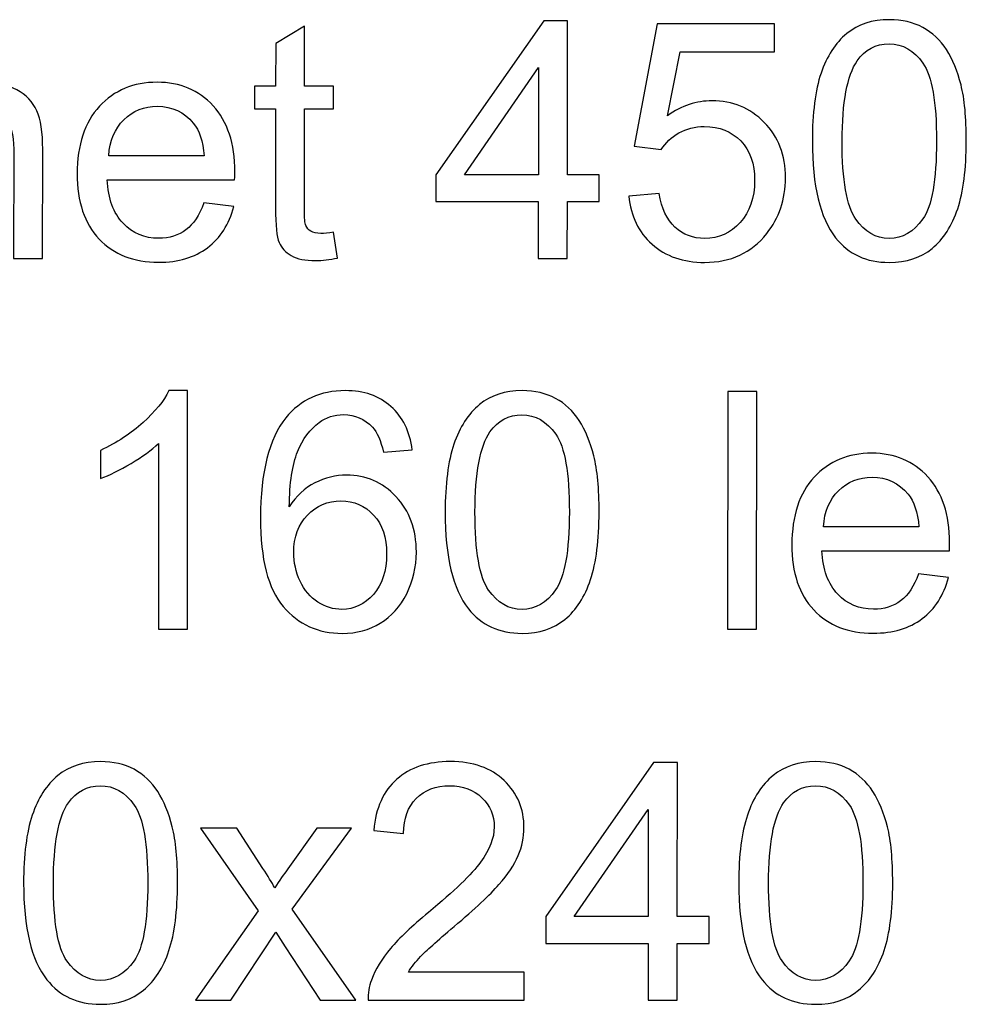
# Model space of a CAD drawing. Units: centimetres. Extents: x -89 to 99, y -145 to 193.
# Drawn here: x 53 to 56, y 168 to 171 of the extents above; entities that cross this region are included whole.
import ezdxf

# ---------------------------------------------------------------- set-up
doc = ezdxf.new("R2010")
doc.units = ezdxf.units.CM
doc.header["$MEASUREMENT"] = 0
doc.layers.add('Laag 1', color=7, linetype='Continuous')

msp = doc.modelspace()

# ---------------------------------------------------------------- linework, layer by layer
at = {"layer": 'Laag 1', "color": 250}
for points, knots in [([(52.87052, 170.10038), (52.87052, 170.10038), (52.87117, 170.85798), (52.87117, 170.85798), (52.87117, 170.85798), (52.87117, 170.85798), (52.96356, 170.85798), (52.96356, 170.85798), (52.96356, 170.85798), (52.96356, 170.85798), (52.96333, 170.58615), (52.96333, 170.58615), (52.96333, 170.58615), (53.0065, 170.63642), (53.06103, 170.66165), (53.12678, 170.66165), (53.12678, 170.66165), (53.16709, 170.66165), (53.20215, 170.65353), (53.23194, 170.63748), (53.23194, 170.63748), (53.26173, 170.62161), (53.2831, 170.59938), (53.29587, 170.57116), (53.29587, 170.57116), (53.30864, 170.54294), (53.3151, 170.50185), (53.31505, 170.44822), (53.31505, 170.44822), (53.31505, 170.44822), (53.31475, 170.10038), (53.31475, 170.10038), (53.31475, 170.10038), (53.31475, 170.10038), (53.22218, 170.10038), (53.22218, 170.10038), (53.22218, 170.10038), (53.22218, 170.10038), (53.22248, 170.44822), (53.22248, 170.44822), (53.22248, 170.44822), (53.22252, 170.49461), (53.21257, 170.52848), (53.1926, 170.54964), (53.1926, 170.54964), (53.17263, 170.57081), (53.14424, 170.58157), (53.1076, 170.58157), (53.1076, 170.58157), (53.08025, 170.58157), (53.05448, 170.57433), (53.03028, 170.56005), (53.03028, 170.56005), (53.00606, 170.54576), (52.98887, 170.52636), (52.97869, 170.50185), (52.97869, 170.50185), (52.96832, 170.4775), (52.9632, 170.44363), (52.96316, 170.40059), (52.96316, 170.40059), (52.96316, 170.40059), (52.9629, 170.10038), (52.9629, 170.10038), (52.9629, 170.10038), (52.9629, 170.10038), (52.87052, 170.10038), (52.87052, 170.10038)], [0, 0, 0, 0, 0.0588235, 0.0588235, 0.0588235, 0.0588235, 0.1176471, 0.1176471, 0.1176471, 0.1176471, 0.1764706, 0.1764706, 0.1764706, 0.1764706, 0.2352941, 0.2352941, 0.2352941, 0.2352941, 0.2941176, 0.2941176, 0.2941176, 0.2941176, 0.3529412, 0.3529412, 0.3529412, 0.3529412, 0.4117647, 0.4117647, 0.4117647, 0.4117647, 0.4705882, 0.4705882, 0.4705882, 0.4705882, 0.5294118, 0.5294118, 0.5294118, 0.5294118, 0.5882353, 0.5882353, 0.5882353, 0.5882353, 0.6470588, 0.6470588, 0.6470588, 0.6470588, 0.7058824, 0.7058824, 0.7058824, 0.7058824, 0.7647059, 0.7647059, 0.7647059, 0.7647059, 0.8235294, 0.8235294, 0.8235294, 0.8235294, 0.8823529, 0.8823529, 0.8823529, 0.8823529, 0.9411765, 0.9411765, 0.9411765, 0.9411765, 1, 1, 1, 1]), ([(54.89547, 170.10038), (54.89547, 170.10038), (54.89562, 170.2817), (54.89562, 170.2817), (54.89562, 170.2817), (54.89562, 170.2817), (54.56903, 170.2817), (54.56903, 170.2817), (54.56903, 170.2817), (54.56903, 170.2817), (54.56911, 170.36708), (54.56911, 170.36708), (54.56911, 170.36708), (54.56911, 170.36708), (54.91313, 170.85798), (54.91313, 170.85798), (54.91313, 170.85798), (54.91313, 170.85798), (54.98869, 170.85798), (54.98869, 170.85798), (54.98869, 170.85798), (54.98869, 170.85798), (54.98826, 170.36708), (54.98826, 170.36708), (54.98826, 170.36708), (54.98826, 170.36708), (55.08994, 170.36708), (55.08994, 170.36708), (55.08994, 170.36708), (55.08994, 170.36708), (55.08987, 170.2817), (55.08987, 170.2817), (55.08987, 170.2817), (55.08987, 170.2817), (54.98819, 170.2817), (54.98819, 170.2817), (54.98819, 170.2817), (54.98819, 170.2817), (54.98803, 170.10038), (54.98803, 170.10038), (54.98803, 170.10038), (54.98803, 170.10038), (54.89547, 170.10038), (54.89547, 170.10038)], [0, 0, 0, 0, 0.0909091, 0.0909091, 0.0909091, 0.0909091, 0.1818182, 0.1818182, 0.1818182, 0.1818182, 0.2727273, 0.2727273, 0.2727273, 0.2727273, 0.3636364, 0.3636364, 0.3636364, 0.3636364, 0.4545455, 0.4545455, 0.4545455, 0.4545455, 0.5454545, 0.5454545, 0.5454545, 0.5454545, 0.6363636, 0.6363636, 0.6363636, 0.6363636, 0.7272727, 0.7272727, 0.7272727, 0.7272727, 0.8181818, 0.8181818, 0.8181818, 0.8181818, 0.9090909, 0.9090909, 0.9090909, 0.9090909, 1, 1, 1, 1]), ([(55.76951, 170.47397), (55.76959, 170.56357), (55.77877, 170.63572), (55.79723, 170.69022), (55.79723, 170.69022), (55.8155, 170.74491), (55.84289, 170.78707), (55.87903, 170.8167), (55.87903, 170.8167), (55.91516, 170.84633), (55.96058, 170.86115), (56.01528, 170.86115), (56.01528, 170.86115), (56.05577, 170.86115), (56.09117, 170.85286), (56.12167, 170.83646), (56.12167, 170.83646), (56.15216, 170.82023), (56.1772, 170.79659), (56.19716, 170.76572), (56.19716, 170.76572), (56.21695, 170.73485), (56.23252, 170.69728), (56.24369, 170.65301), (56.24369, 170.65301), (56.25505, 170.60873), (56.26061, 170.54911), (56.26054, 170.47397), (56.26054, 170.47397), (56.26046, 170.38507), (56.25129, 170.31346), (56.23318, 170.25877), (56.23318, 170.25877), (56.21491, 170.2041), (56.1877, 170.16194), (56.15156, 170.13213), (56.15156, 170.13213), (56.11542, 170.10232), (56.06983, 170.0875), (56.01461, 170.0875), (56.01461, 170.0875), (55.94203, 170.0875), (55.88508, 170.11361), (55.84375, 170.166), (55.84375, 170.166), (55.7942, 170.22896), (55.76939, 170.3318), (55.76951, 170.47397)], [0, 0, 0, 0, 0.0833333, 0.0833333, 0.0833333, 0.0833333, 0.1666667, 0.1666667, 0.1666667, 0.1666667, 0.25, 0.25, 0.25, 0.25, 0.3333333, 0.3333333, 0.3333333, 0.3333333, 0.4166667, 0.4166667, 0.4166667, 0.4166667, 0.5, 0.5, 0.5, 0.5, 0.5833333, 0.5833333, 0.5833333, 0.5833333, 0.6666667, 0.6666667, 0.6666667, 0.6666667, 0.75, 0.75, 0.75, 0.75, 0.8333333, 0.8333333, 0.8333333, 0.8333333, 0.9166667, 0.9166667, 0.9166667, 0.9166667, 1, 1, 1, 1]), ([(54.24236, 170.18364), (54.24236, 170.18364), (54.25561, 170.10144), (54.25561, 170.10144), (54.25561, 170.10144), (54.22966, 170.09597), (54.20634, 170.09315), (54.18583, 170.09315), (54.18583, 170.09315), (54.15218, 170.09315), (54.12623, 170.09844), (54.10766, 170.1092), (54.10766, 170.1092), (54.08926, 170.11978), (54.07631, 170.1339), (54.06878, 170.15136), (54.06878, 170.15136), (54.06126, 170.16864), (54.05743, 170.20534), (54.05748, 170.26107), (54.05748, 170.26107), (54.05748, 170.26107), (54.05776, 170.5768), (54.05776, 170.5768), (54.05776, 170.5768), (54.05776, 170.5768), (53.98991, 170.5768), (53.98991, 170.5768), (53.98991, 170.5768), (53.98991, 170.5768), (53.98997, 170.64912), (53.98997, 170.64912), (53.98997, 170.64912), (53.98997, 170.64912), (54.05782, 170.64912), (54.05782, 170.64912), (54.05782, 170.64912), (54.05782, 170.64912), (54.05794, 170.78513), (54.05794, 170.78513), (54.05794, 170.78513), (54.05794, 170.78513), (54.15001, 170.84087), (54.15001, 170.84087), (54.15001, 170.84087), (54.15001, 170.84087), (54.14985, 170.64912), (54.14985, 170.64912), (54.14985, 170.64912), (54.14985, 170.64912), (54.24276, 170.64912), (54.24276, 170.64912), (54.24276, 170.64912), (54.24276, 170.64912), (54.2427, 170.5768), (54.2427, 170.5768), (54.2427, 170.5768), (54.2427, 170.5768), (54.14978, 170.5768), (54.14978, 170.5768), (54.14978, 170.5768), (54.14978, 170.5768), (54.14951, 170.25595), (54.14951, 170.25595), (54.14951, 170.25595), (54.14948, 170.22931), (54.15105, 170.21238), (54.1542, 170.20481), (54.1542, 170.20481), (54.15753, 170.19722), (54.16278, 170.19122), (54.17014, 170.18664), (54.17014, 170.18664), (54.1775, 170.18223), (54.18801, 170.17993), (54.20169, 170.17993), (54.20169, 170.17993), (54.21203, 170.17993), (54.22553, 170.18117), (54.24236, 170.18364)], [0, 0, 0, 0, 0.05, 0.05, 0.05, 0.05, 0.1, 0.1, 0.1, 0.1, 0.15, 0.15, 0.15, 0.15, 0.2, 0.2, 0.2, 0.2, 0.25, 0.25, 0.25, 0.25, 0.3, 0.3, 0.3, 0.3, 0.35, 0.35, 0.35, 0.35, 0.4, 0.4, 0.4, 0.4, 0.45, 0.45, 0.45, 0.45, 0.5, 0.5, 0.5, 0.5, 0.55, 0.55, 0.55, 0.55, 0.6, 0.6, 0.6, 0.6, 0.65, 0.65, 0.65, 0.65, 0.7, 0.7, 0.7, 0.7, 0.75, 0.75, 0.75, 0.75, 0.8, 0.8, 0.8, 0.8, 0.85, 0.85, 0.85, 0.85, 0.9, 0.9, 0.9, 0.9, 0.95, 0.95, 0.95, 0.95, 1, 1, 1, 1]), ([(55.18437, 170.29881), (55.18437, 170.29881), (55.2815, 170.3071), (55.2815, 170.3071), (55.2815, 170.3071), (55.28865, 170.25948), (55.30526, 170.22385), (55.33137, 170.19987), (55.33137, 170.19987), (55.35765, 170.17588), (55.38919, 170.16388), (55.42618, 170.16388), (55.42618, 170.16388), (55.4707, 170.16388), (55.50841, 170.18082), (55.53912, 170.2145), (55.53912, 170.2145), (55.57, 170.24837), (55.58546, 170.29317), (55.58551, 170.34891), (55.58551, 170.34891), (55.58556, 170.40201), (55.57088, 170.44381), (55.54128, 170.4745), (55.54128, 170.4745), (55.51168, 170.5052), (55.47294, 170.52054), (55.42491, 170.52054), (55.42491, 170.52054), (55.3951, 170.52054), (55.36828, 170.51366), (55.34425, 170.50008), (55.34425, 170.50008), (55.32022, 170.4865), (55.30145, 170.46886), (55.28776, 170.44716), (55.28776, 170.44716), (55.28776, 170.44716), (55.20099, 170.45845), (55.20099, 170.45845), (55.20099, 170.45845), (55.20099, 170.45845), (55.27425, 170.84757), (55.27425, 170.84757), (55.27425, 170.84757), (55.27425, 170.84757), (55.6487, 170.84757), (55.6487, 170.84757), (55.6487, 170.84757), (55.6487, 170.84757), (55.64863, 170.75867), (55.64863, 170.75867), (55.64863, 170.75867), (55.64863, 170.75867), (55.34815, 170.75867), (55.34815, 170.75867), (55.34815, 170.75867), (55.34815, 170.75867), (55.30731, 170.55511), (55.30731, 170.55511), (55.30731, 170.55511), (55.35257, 170.58686), (55.40009, 170.60273), (55.4497, 170.60273), (55.4497, 170.60273), (55.51544, 170.60273), (55.57081, 170.5798), (55.616, 170.53394), (55.616, 170.53394), (55.66119, 170.48809), (55.68376, 170.42917), (55.6837, 170.3572), (55.6837, 170.3572), (55.68364, 170.28858), (55.6636, 170.22931), (55.62393, 170.1794), (55.62393, 170.1794), (55.5755, 170.1182), (55.50956, 170.0875), (55.42611, 170.0875), (55.42611, 170.0875), (55.35757, 170.0875), (55.30166, 170.10673), (55.2584, 170.14536), (55.2584, 170.14536), (55.21513, 170.18399), (55.19046, 170.23514), (55.18437, 170.29881)], [0, 0, 0, 0, 0.0454545, 0.0454545, 0.0454545, 0.0454545, 0.0909091, 0.0909091, 0.0909091, 0.0909091, 0.1363636, 0.1363636, 0.1363636, 0.1363636, 0.1818182, 0.1818182, 0.1818182, 0.1818182, 0.2272727, 0.2272727, 0.2272727, 0.2272727, 0.2727273, 0.2727273, 0.2727273, 0.2727273, 0.3181818, 0.3181818, 0.3181818, 0.3181818, 0.3636364, 0.3636364, 0.3636364, 0.3636364, 0.4090909, 0.4090909, 0.4090909, 0.4090909, 0.4545455, 0.4545455, 0.4545455, 0.4545455, 0.5, 0.5, 0.5, 0.5, 0.5454545, 0.5454545, 0.5454545, 0.5454545, 0.5909091, 0.5909091, 0.5909091, 0.5909091, 0.6363636, 0.6363636, 0.6363636, 0.6363636, 0.6818182, 0.6818182, 0.6818182, 0.6818182, 0.7272727, 0.7272727, 0.7272727, 0.7272727, 0.7727273, 0.7727273, 0.7727273, 0.7727273, 0.8181818, 0.8181818, 0.8181818, 0.8181818, 0.8636364, 0.8636364, 0.8636364, 0.8636364, 0.9090909, 0.9090909, 0.9090909, 0.9090909, 0.9545455, 0.9545455, 0.9545455, 0.9545455, 1, 1, 1, 1]), ([(55.86453, 170.47397), (55.86442, 170.34962), (55.8789, 170.26689), (55.90779, 170.22561), (55.90779, 170.22561), (55.93668, 170.18452), (55.97225, 170.16388), (56.01468, 170.16388), (56.01468, 170.16388), (56.05727, 170.16388), (56.09288, 170.1847), (56.12184, 170.22596), (56.12184, 170.22596), (56.1508, 170.26724), (56.16542, 170.34997), (56.16553, 170.47397), (56.16553, 170.47397), (56.16564, 170.59868), (56.15116, 170.68158), (56.12227, 170.72251), (56.12227, 170.72251), (56.09338, 170.76361), (56.05746, 170.78407), (56.01433, 170.78407), (56.01433, 170.78407), (55.97174, 170.78407), (55.93789, 170.7659), (55.91244, 170.72974), (55.91244, 170.72974), (55.88066, 170.6837), (55.86464, 170.59832), (55.86453, 170.47397)], [0, 0, 0, 0, 0.125, 0.125, 0.125, 0.125, 0.25, 0.25, 0.25, 0.25, 0.375, 0.375, 0.375, 0.375, 0.5, 0.5, 0.5, 0.5, 0.625, 0.625, 0.625, 0.625, 0.75, 0.75, 0.75, 0.75, 0.875, 0.875, 0.875, 0.875, 1, 1, 1, 1]), ([(54.8957, 170.36708), (54.8957, 170.36708), (54.89599, 170.70857), (54.89599, 170.70857), (54.89599, 170.70857), (54.89599, 170.70857), (54.66009, 170.36708), (54.66009, 170.36708), (54.66009, 170.36708), (54.66009, 170.36708), (54.8957, 170.36708), (54.8957, 170.36708)], [0, 0, 0, 0, 0.3333333, 0.3333333, 0.3333333, 0.3333333, 0.6666667, 0.6666667, 0.6666667, 0.6666667, 1, 1, 1, 1]), ([(53.82889, 170.27712), (53.82889, 170.27712), (53.92442, 170.2653), (53.92442, 170.2653), (53.92442, 170.2653), (53.90929, 170.20903), (53.88139, 170.16547), (53.84068, 170.13442), (53.84068, 170.13442), (53.79981, 170.10356), (53.74773, 170.08803), (53.68445, 170.08803), (53.68445, 170.08803), (53.60468, 170.08803), (53.54143, 170.11273), (53.49483, 170.16212), (53.49483, 170.16212), (53.44807, 170.2115), (53.42482, 170.28082), (53.42489, 170.37008), (53.42489, 170.37008), (53.42497, 170.46251), (53.4487, 170.53412), (53.4959, 170.58509), (53.4959, 170.58509), (53.54328, 170.63607), (53.60448, 170.66165), (53.67986, 170.66165), (53.67986, 170.66165), (53.75279, 170.66165), (53.81237, 170.6366), (53.85844, 170.58668), (53.85844, 170.58668), (53.90467, 170.53676), (53.92775, 170.46639), (53.92767, 170.3759), (53.92767, 170.3759), (53.92767, 170.37025), (53.92748, 170.36196), (53.92713, 170.35103), (53.92713, 170.35103), (53.92713, 170.35103), (53.52041, 170.35103), (53.52041, 170.35103), (53.52041, 170.35103), (53.52369, 170.2907), (53.54066, 170.24448), (53.57114, 170.21256), (53.57114, 170.21256), (53.60161, 170.18046), (53.63946, 170.16441), (53.68504, 170.16441), (53.68504, 170.16441), (53.71888, 170.16441), (53.74781, 170.17341), (53.77184, 170.1914), (53.77184, 170.1914), (53.79588, 170.20921), (53.81484, 170.23778), (53.82889, 170.27712)], [0, 0, 0, 0, 0.0666667, 0.0666667, 0.0666667, 0.0666667, 0.1333333, 0.1333333, 0.1333333, 0.1333333, 0.2, 0.2, 0.2, 0.2, 0.2666667, 0.2666667, 0.2666667, 0.2666667, 0.3333333, 0.3333333, 0.3333333, 0.3333333, 0.4, 0.4, 0.4, 0.4, 0.4666667, 0.4666667, 0.4666667, 0.4666667, 0.5333333, 0.5333333, 0.5333333, 0.5333333, 0.6, 0.6, 0.6, 0.6, 0.6666667, 0.6666667, 0.6666667, 0.6666667, 0.7333333, 0.7333333, 0.7333333, 0.7333333, 0.8, 0.8, 0.8, 0.8, 0.8666667, 0.8666667, 0.8666667, 0.8666667, 0.9333333, 0.9333333, 0.9333333, 0.9333333, 1, 1, 1, 1]), ([(53.52557, 170.42758), (53.52557, 170.42758), (53.83008, 170.42758), (53.83008, 170.42758), (53.83008, 170.42758), (53.82608, 170.47362), (53.81436, 170.50837), (53.79527, 170.5313), (53.79527, 170.5313), (53.76586, 170.5671), (53.72765, 170.58509), (53.68085, 170.58509), (53.68085, 170.58509), (53.63842, 170.58509), (53.60265, 170.57081), (53.5737, 170.54223), (53.5737, 170.54223), (53.54474, 170.51366), (53.52876, 170.47539), (53.52557, 170.42758)], [0, 0, 0, 0, 0.2, 0.2, 0.2, 0.2, 0.4, 0.4, 0.4, 0.4, 0.6, 0.6, 0.6, 0.6, 0.8, 0.8, 0.8, 0.8, 1, 1, 1, 1]), ([(53.77635, 168.91803), (53.77635, 168.91803), (53.68396, 168.91803), (53.68396, 168.91803), (53.68396, 168.91803), (53.68396, 168.91803), (53.68447, 169.5107), (53.68447, 169.5107), (53.68447, 169.5107), (53.66219, 169.48935), (53.63308, 169.46801), (53.59694, 169.44667), (53.59694, 169.44667), (53.56064, 169.42532), (53.52819, 169.40927), (53.49944, 169.39869), (53.49944, 169.39869), (53.49944, 169.39869), (53.49951, 169.48847), (53.49951, 169.48847), (53.49951, 169.48847), (53.55124, 169.51299), (53.5965, 169.54262), (53.63528, 169.57737), (53.63528, 169.57737), (53.67387, 169.6123), (53.70143, 169.64599), (53.71757, 169.6788), (53.71757, 169.6788), (53.71757, 169.6788), (53.777, 169.6788), (53.777, 169.6788), (53.777, 169.6788), (53.777, 169.6788), (53.77635, 168.91803), (53.77635, 168.91803)], [0, 0, 0, 0, 0.1111111, 0.1111111, 0.1111111, 0.1111111, 0.2222222, 0.2222222, 0.2222222, 0.2222222, 0.3333333, 0.3333333, 0.3333333, 0.3333333, 0.4444444, 0.4444444, 0.4444444, 0.4444444, 0.5555556, 0.5555556, 0.5555556, 0.5555556, 0.6666667, 0.6666667, 0.6666667, 0.6666667, 0.7777778, 0.7777778, 0.7777778, 0.7777778, 0.8888889, 0.8888889, 0.8888889, 0.8888889, 1, 1, 1, 1]), ([(54.49331, 169.49006), (54.49331, 169.49006), (54.40145, 169.48283), (54.40145, 169.48283), (54.40145, 169.48283), (54.39324, 169.51934), (54.3817, 169.54598), (54.36663, 169.56238), (54.36663, 169.56238), (54.34158, 169.58902), (54.31075, 169.60225), (54.2741, 169.60225), (54.2741, 169.60225), (54.24465, 169.60225), (54.21887, 169.59396), (54.19659, 169.57737), (54.19659, 169.57737), (54.16748, 169.55603), (54.14448, 169.52481), (54.12762, 169.48389), (54.12762, 169.48389), (54.11093, 169.44296), (54.10211, 169.38457), (54.10135, 169.30873), (54.10135, 169.30873), (54.12364, 169.34278), (54.15084, 169.36817), (54.18311, 169.38475), (54.18311, 169.38475), (54.2152, 169.40116), (54.24904, 169.40945), (54.28428, 169.40945), (54.28428, 169.40945), (54.34599, 169.40945), (54.39838, 169.38669), (54.44164, 169.34102), (54.44164, 169.34102), (54.48491, 169.29533), (54.50659, 169.23641), (54.50653, 169.16409), (54.50653, 169.16409), (54.50649, 169.11646), (54.4961, 169.07237), (54.47573, 169.03144), (54.47573, 169.03144), (54.45536, 168.9907), (54.42729, 168.95931), (54.39168, 168.93761), (54.39168, 168.93761), (54.35608, 168.91591), (54.31575, 168.90515), (54.27052, 168.90515), (54.27052, 168.90515), (54.19339, 168.90515), (54.13065, 168.93355), (54.08214, 168.9907), (54.08214, 168.9907), (54.03346, 169.04767), (54.00935, 169.14169), (54.00946, 169.27257), (54.00946, 169.27257), (54.00959, 169.41897), (54.03649, 169.52534), (54.09038, 169.59184), (54.09038, 169.59184), (54.13723, 169.6497), (54.20037, 169.6788), (54.27995, 169.6788), (54.27995, 169.6788), (54.33904, 169.6788), (54.38758, 169.66204), (54.42542, 169.62853), (54.42542, 169.62853), (54.46325, 169.59519), (54.48582, 169.54897), (54.49331, 169.49006)], [0, 0, 0, 0, 0.0526316, 0.0526316, 0.0526316, 0.0526316, 0.1052632, 0.1052632, 0.1052632, 0.1052632, 0.1578947, 0.1578947, 0.1578947, 0.1578947, 0.2105263, 0.2105263, 0.2105263, 0.2105263, 0.2631579, 0.2631579, 0.2631579, 0.2631579, 0.3157895, 0.3157895, 0.3157895, 0.3157895, 0.3684211, 0.3684211, 0.3684211, 0.3684211, 0.4210526, 0.4210526, 0.4210526, 0.4210526, 0.4736842, 0.4736842, 0.4736842, 0.4736842, 0.5263158, 0.5263158, 0.5263158, 0.5263158, 0.5789474, 0.5789474, 0.5789474, 0.5789474, 0.6315789, 0.6315789, 0.6315789, 0.6315789, 0.6842105, 0.6842105, 0.6842105, 0.6842105, 0.7368421, 0.7368421, 0.7368421, 0.7368421, 0.7894737, 0.7894737, 0.7894737, 0.7894737, 0.8421053, 0.8421053, 0.8421053, 0.8421053, 0.8947368, 0.8947368, 0.8947368, 0.8947368, 0.9473684, 0.9473684, 0.9473684, 0.9473684, 1, 1, 1, 1]), ([(54.5985, 169.29162), (54.59858, 169.38122), (54.60776, 169.45337), (54.62622, 169.50787), (54.62622, 169.50787), (54.64449, 169.56256), (54.67188, 169.60472), (54.70802, 169.63435), (54.70802, 169.63435), (54.74415, 169.66398), (54.78957, 169.6788), (54.84427, 169.6788), (54.84427, 169.6788), (54.88476, 169.6788), (54.92016, 169.67051), (54.95066, 169.65411), (54.95066, 169.65411), (54.98115, 169.63788), (55.00619, 169.61424), (55.02615, 169.58337), (55.02615, 169.58337), (55.04594, 169.5525), (55.06151, 169.51493), (55.07268, 169.47066), (55.07268, 169.47066), (55.08404, 169.42638), (55.0896, 169.36676), (55.08953, 169.29162), (55.08953, 169.29162), (55.08945, 169.20272), (55.08028, 169.13111), (55.06217, 169.07642), (55.06217, 169.07642), (55.0439, 169.02175), (55.01669, 168.97959), (54.98055, 168.94978), (54.98055, 168.94978), (54.94441, 168.91997), (54.89882, 168.90515), (54.8436, 168.90515), (54.8436, 168.90515), (54.77102, 168.90515), (54.71407, 168.93126), (54.67274, 168.98365), (54.67274, 168.98365), (54.62319, 169.04661), (54.59838, 169.14945), (54.5985, 169.29162)], [0, 0, 0, 0, 0.0833333, 0.0833333, 0.0833333, 0.0833333, 0.1666667, 0.1666667, 0.1666667, 0.1666667, 0.25, 0.25, 0.25, 0.25, 0.3333333, 0.3333333, 0.3333333, 0.3333333, 0.4166667, 0.4166667, 0.4166667, 0.4166667, 0.5, 0.5, 0.5, 0.5, 0.5833333, 0.5833333, 0.5833333, 0.5833333, 0.6666667, 0.6666667, 0.6666667, 0.6666667, 0.75, 0.75, 0.75, 0.75, 0.8333333, 0.8333333, 0.8333333, 0.8333333, 0.9166667, 0.9166667, 0.9166667, 0.9166667, 1, 1, 1, 1]), ([(55.49908, 168.91803), (55.49908, 168.91803), (55.49974, 169.67563), (55.49974, 169.67563), (55.49974, 169.67563), (55.49974, 169.67563), (55.59212, 169.67563), (55.59212, 169.67563), (55.59212, 169.67563), (55.59212, 169.67563), (55.59147, 168.91803), (55.59147, 168.91803), (55.59147, 168.91803), (55.59147, 168.91803), (55.49908, 168.91803), (55.49908, 168.91803)], [0, 0, 0, 0, 0.25, 0.25, 0.25, 0.25, 0.5, 0.5, 0.5, 0.5, 0.75, 0.75, 0.75, 0.75, 1, 1, 1, 1]), ([(54.69352, 169.29162), (54.69341, 169.16727), (54.70789, 169.08454), (54.73678, 169.04326), (54.73678, 169.04326), (54.76567, 169.00217), (54.80124, 168.98153), (54.84367, 168.98153), (54.84367, 168.98153), (54.88626, 168.98153), (54.92187, 169.00235), (54.95083, 169.04361), (54.95083, 169.04361), (54.97979, 169.08489), (54.99441, 169.16762), (54.99452, 169.29162), (54.99452, 169.29162), (54.99463, 169.41633), (54.98015, 169.49923), (54.95126, 169.54016), (54.95126, 169.54016), (54.92237, 169.58126), (54.88645, 169.60172), (54.84332, 169.60172), (54.84332, 169.60172), (54.80073, 169.60172), (54.76688, 169.58355), (54.74143, 169.54739), (54.74143, 169.54739), (54.70965, 169.50135), (54.69363, 169.41597), (54.69352, 169.29162)], [0, 0, 0, 0, 0.125, 0.125, 0.125, 0.125, 0.25, 0.25, 0.25, 0.25, 0.375, 0.375, 0.375, 0.375, 0.5, 0.5, 0.5, 0.5, 0.625, 0.625, 0.625, 0.625, 0.75, 0.75, 0.75, 0.75, 0.875, 0.875, 0.875, 0.875, 1, 1, 1, 1]), ([(56.10824, 169.09477), (56.10824, 169.09477), (56.20377, 169.08295), (56.20377, 169.08295), (56.20377, 169.08295), (56.18864, 169.02668), (56.16074, 168.98312), (56.12003, 168.95207), (56.12003, 168.95207), (56.07916, 168.92121), (56.02708, 168.90568), (55.9638, 168.90568), (55.9638, 168.90568), (55.88403, 168.90568), (55.82078, 168.93038), (55.77418, 168.97977), (55.77418, 168.97977), (55.72742, 169.02915), (55.70417, 169.09847), (55.70424, 169.18773), (55.70424, 169.18773), (55.70432, 169.28016), (55.72805, 169.35177), (55.77525, 169.40274), (55.77525, 169.40274), (55.82263, 169.45372), (55.88383, 169.4793), (55.95921, 169.4793), (55.95921, 169.4793), (56.03214, 169.4793), (56.09172, 169.45425), (56.13779, 169.40433), (56.13779, 169.40433), (56.18402, 169.35441), (56.2071, 169.28404), (56.20702, 169.19355), (56.20702, 169.19355), (56.20702, 169.1879), (56.20683, 169.17961), (56.20648, 169.16868), (56.20648, 169.16868), (56.20648, 169.16868), (55.79976, 169.16868), (55.79976, 169.16868), (55.79976, 169.16868), (55.80304, 169.10835), (55.82001, 169.06213), (55.85049, 169.03021), (55.85049, 169.03021), (55.88096, 168.99811), (55.91881, 168.98206), (55.96439, 168.98206), (55.96439, 168.98206), (55.99823, 168.98206), (56.02716, 168.99106), (56.05119, 169.00905), (56.05119, 169.00905), (56.07523, 169.02686), (56.09419, 169.05543), (56.10824, 169.09477)], [0, 0, 0, 0, 0.0666667, 0.0666667, 0.0666667, 0.0666667, 0.1333333, 0.1333333, 0.1333333, 0.1333333, 0.2, 0.2, 0.2, 0.2, 0.2666667, 0.2666667, 0.2666667, 0.2666667, 0.3333333, 0.3333333, 0.3333333, 0.3333333, 0.4, 0.4, 0.4, 0.4, 0.4666667, 0.4666667, 0.4666667, 0.4666667, 0.5333333, 0.5333333, 0.5333333, 0.5333333, 0.6, 0.6, 0.6, 0.6, 0.6666667, 0.6666667, 0.6666667, 0.6666667, 0.7333333, 0.7333333, 0.7333333, 0.7333333, 0.8, 0.8, 0.8, 0.8, 0.8666667, 0.8666667, 0.8666667, 0.8666667, 0.9333333, 0.9333333, 0.9333333, 0.9333333, 1, 1, 1, 1]), ([(55.80492, 169.24523), (55.80492, 169.24523), (56.10943, 169.24523), (56.10943, 169.24523), (56.10943, 169.24523), (56.10543, 169.29127), (56.09371, 169.32602), (56.07462, 169.34895), (56.07462, 169.34895), (56.04521, 169.38475), (56.007, 169.40274), (55.9602, 169.40274), (55.9602, 169.40274), (55.91777, 169.40274), (55.882, 169.38846), (55.85305, 169.35988), (55.85305, 169.35988), (55.82409, 169.33131), (55.80811, 169.29304), (55.80492, 169.24523)], [0, 0, 0, 0, 0.2, 0.2, 0.2, 0.2, 0.4, 0.4, 0.4, 0.4, 0.6, 0.6, 0.6, 0.6, 0.8, 0.8, 0.8, 0.8, 1, 1, 1, 1]), ([(54.1156, 169.16356), (54.11557, 169.13146), (54.12238, 169.10077), (54.13585, 169.07148), (54.13585, 169.07148), (54.14932, 169.0422), (54.16824, 169.01999), (54.19242, 169.00464), (54.19242, 169.00464), (54.21678, 168.98929), (54.24236, 168.98153), (54.269, 168.98153), (54.269, 168.98153), (54.3081, 168.98153), (54.3416, 168.99741), (54.36967, 169.02915), (54.36967, 169.02915), (54.39775, 169.0609), (54.41181, 169.10394), (54.41186, 169.15827), (54.41186, 169.15827), (54.41191, 169.21066), (54.39809, 169.25194), (54.37042, 169.2821), (54.37042, 169.2821), (54.34274, 169.31226), (54.30787, 169.32726), (54.2658, 169.32726), (54.2658, 169.32726), (54.22391, 169.32726), (54.18847, 169.31226), (54.15935, 169.2821), (54.15935, 169.2821), (54.13022, 169.25194), (54.11564, 169.21242), (54.1156, 169.16356)], [0, 0, 0, 0, 0.1111111, 0.1111111, 0.1111111, 0.1111111, 0.2222222, 0.2222222, 0.2222222, 0.2222222, 0.3333333, 0.3333333, 0.3333333, 0.3333333, 0.4444444, 0.4444444, 0.4444444, 0.4444444, 0.5555556, 0.5555556, 0.5555556, 0.5555556, 0.6666667, 0.6666667, 0.6666667, 0.6666667, 0.7777778, 0.7777778, 0.7777778, 0.7777778, 0.8888889, 0.8888889, 0.8888889, 0.8888889, 1, 1, 1, 1]), ([(53.25393, 168.10928), (53.25401, 168.19888), (53.26319, 168.27103), (53.28165, 168.32553), (53.28165, 168.32553), (53.29992, 168.38022), (53.32731, 168.42238), (53.36345, 168.45201), (53.36345, 168.45201), (53.39958, 168.48164), (53.445, 168.49646), (53.4997, 168.49646), (53.4997, 168.49646), (53.54019, 168.49646), (53.57559, 168.48817), (53.60609, 168.47177), (53.60609, 168.47177), (53.63658, 168.45554), (53.66162, 168.4319), (53.68158, 168.40103), (53.68158, 168.40103), (53.70137, 168.37016), (53.71694, 168.33259), (53.72811, 168.28832), (53.72811, 168.28832), (53.73947, 168.24404), (53.74503, 168.18442), (53.74496, 168.10928), (53.74496, 168.10928), (53.74488, 168.02038), (53.73571, 167.94877), (53.7176, 167.89408), (53.7176, 167.89408), (53.69933, 167.83941), (53.67212, 167.79725), (53.63598, 167.76744), (53.63598, 167.76744), (53.59984, 167.73763), (53.55425, 167.72281), (53.49903, 167.72281), (53.49903, 167.72281), (53.42645, 167.72281), (53.3695, 167.74892), (53.32817, 167.80131), (53.32817, 167.80131), (53.27862, 167.86427), (53.25381, 167.96711), (53.25393, 168.10928)], [0, 0, 0, 0, 0.0833333, 0.0833333, 0.0833333, 0.0833333, 0.1666667, 0.1666667, 0.1666667, 0.1666667, 0.25, 0.25, 0.25, 0.25, 0.3333333, 0.3333333, 0.3333333, 0.3333333, 0.4166667, 0.4166667, 0.4166667, 0.4166667, 0.5, 0.5, 0.5, 0.5, 0.5833333, 0.5833333, 0.5833333, 0.5833333, 0.6666667, 0.6666667, 0.6666667, 0.6666667, 0.75, 0.75, 0.75, 0.75, 0.8333333, 0.8333333, 0.8333333, 0.8333333, 0.9166667, 0.9166667, 0.9166667, 0.9166667, 1, 1, 1, 1]), ([(54.85055, 167.82512), (54.85055, 167.82512), (54.85047, 167.73569), (54.85047, 167.73569), (54.85047, 167.73569), (54.85047, 167.73569), (54.35277, 167.73569), (54.35277, 167.73569), (54.35277, 167.73569), (54.3521, 167.75809), (54.35562, 167.77961), (54.36352, 167.80025), (54.36352, 167.80025), (54.37617, 167.83447), (54.39655, 167.86798), (54.42444, 167.90114), (54.42444, 167.90114), (54.45252, 167.93412), (54.49288, 167.9724), (54.54551, 168.0158), (54.54551, 168.0158), (54.62743, 168.08335), (54.68287, 168.1368), (54.71166, 168.1763), (54.71166, 168.1763), (54.74044, 168.21564), (54.75484, 168.25304), (54.75487, 168.28814), (54.75487, 168.28814), (54.75491, 168.32501), (54.7418, 168.35605), (54.71569, 168.38145), (54.71569, 168.38145), (54.68941, 168.40668), (54.65525, 168.41938), (54.61317, 168.41938), (54.61317, 168.41938), (54.56865, 168.41938), (54.53305, 168.40597), (54.50638, 168.37898), (54.50638, 168.37898), (54.47953, 168.35217), (54.466, 168.31495), (54.4656, 168.2675), (54.4656, 168.2675), (54.4656, 168.2675), (54.3706, 168.2772), (54.3706, 168.2772), (54.3706, 168.2772), (54.37714, 168.34864), (54.40174, 168.40297), (54.4442, 168.44037), (54.4442, 168.44037), (54.48665, 168.47776), (54.54382, 168.49646), (54.61534, 168.49646), (54.61534, 168.49646), (54.68756, 168.49646), (54.7447, 168.47618), (54.78674, 168.43596), (54.78674, 168.43596), (54.82895, 168.39556), (54.84994, 168.34564), (54.84989, 168.28602), (54.84989, 168.28602), (54.84987, 168.25568), (54.84371, 168.22587), (54.83123, 168.19659), (54.83123, 168.19659), (54.81894, 168.16732), (54.7984, 168.13645), (54.76979, 168.10417), (54.76979, 168.10417), (54.74119, 168.07171), (54.69365, 168.02726), (54.62716, 167.97081), (54.62716, 167.97081), (54.57172, 167.92389), (54.53611, 167.89214), (54.52031, 167.87538), (54.52031, 167.87538), (54.50453, 167.8588), (54.49153, 167.84205), (54.48118, 167.82512), (54.48118, 167.82512), (54.48118, 167.82512), (54.85055, 167.82512), (54.85055, 167.82512)], [0, 0, 0, 0, 0.0454545, 0.0454545, 0.0454545, 0.0454545, 0.0909091, 0.0909091, 0.0909091, 0.0909091, 0.1363636, 0.1363636, 0.1363636, 0.1363636, 0.1818182, 0.1818182, 0.1818182, 0.1818182, 0.2272727, 0.2272727, 0.2272727, 0.2272727, 0.2727273, 0.2727273, 0.2727273, 0.2727273, 0.3181818, 0.3181818, 0.3181818, 0.3181818, 0.3636364, 0.3636364, 0.3636364, 0.3636364, 0.4090909, 0.4090909, 0.4090909, 0.4090909, 0.4545455, 0.4545455, 0.4545455, 0.4545455, 0.5, 0.5, 0.5, 0.5, 0.5454545, 0.5454545, 0.5454545, 0.5454545, 0.5909091, 0.5909091, 0.5909091, 0.5909091, 0.6363636, 0.6363636, 0.6363636, 0.6363636, 0.6818182, 0.6818182, 0.6818182, 0.6818182, 0.7272727, 0.7272727, 0.7272727, 0.7272727, 0.7727273, 0.7727273, 0.7727273, 0.7727273, 0.8181818, 0.8181818, 0.8181818, 0.8181818, 0.8636364, 0.8636364, 0.8636364, 0.8636364, 0.9090909, 0.9090909, 0.9090909, 0.9090909, 0.9545455, 0.9545455, 0.9545455, 0.9545455, 1, 1, 1, 1]), ([(55.24578, 167.73569), (55.24578, 167.73569), (55.24593, 167.91701), (55.24593, 167.91701), (55.24593, 167.91701), (55.24593, 167.91701), (54.91934, 167.91701), (54.91934, 167.91701), (54.91934, 167.91701), (54.91934, 167.91701), (54.91942, 168.00239), (54.91942, 168.00239), (54.91942, 168.00239), (54.91942, 168.00239), (55.26344, 168.49329), (55.26344, 168.49329), (55.26344, 168.49329), (55.26344, 168.49329), (55.339, 168.49329), (55.339, 168.49329), (55.339, 168.49329), (55.339, 168.49329), (55.33857, 168.00239), (55.33857, 168.00239), (55.33857, 168.00239), (55.33857, 168.00239), (55.44025, 168.00239), (55.44025, 168.00239), (55.44025, 168.00239), (55.44025, 168.00239), (55.44018, 167.91701), (55.44018, 167.91701), (55.44018, 167.91701), (55.44018, 167.91701), (55.3385, 167.91701), (55.3385, 167.91701), (55.3385, 167.91701), (55.3385, 167.91701), (55.33834, 167.73569), (55.33834, 167.73569), (55.33834, 167.73569), (55.33834, 167.73569), (55.24578, 167.73569), (55.24578, 167.73569)], [0, 0, 0, 0, 0.0909091, 0.0909091, 0.0909091, 0.0909091, 0.1818182, 0.1818182, 0.1818182, 0.1818182, 0.2727273, 0.2727273, 0.2727273, 0.2727273, 0.3636364, 0.3636364, 0.3636364, 0.3636364, 0.4545455, 0.4545455, 0.4545455, 0.4545455, 0.5454545, 0.5454545, 0.5454545, 0.5454545, 0.6363636, 0.6363636, 0.6363636, 0.6363636, 0.7272727, 0.7272727, 0.7272727, 0.7272727, 0.8181818, 0.8181818, 0.8181818, 0.8181818, 0.9090909, 0.9090909, 0.9090909, 0.9090909, 1, 1, 1, 1]), ([(55.53483, 168.10928), (55.53491, 168.19888), (55.54409, 168.27103), (55.56255, 168.32553), (55.56255, 168.32553), (55.58082, 168.38022), (55.60821, 168.42238), (55.64435, 168.45201), (55.64435, 168.45201), (55.68048, 168.48164), (55.7259, 168.49646), (55.7806, 168.49646), (55.7806, 168.49646), (55.82109, 168.49646), (55.85649, 168.48817), (55.88699, 168.47177), (55.88699, 168.47177), (55.91748, 168.45554), (55.94252, 168.4319), (55.96248, 168.40103), (55.96248, 168.40103), (55.98227, 168.37016), (55.99784, 168.33259), (56.00901, 168.28832), (56.00901, 168.28832), (56.02037, 168.24404), (56.02593, 168.18442), (56.02586, 168.10928), (56.02586, 168.10928), (56.02578, 168.02038), (56.01661, 167.94877), (55.9985, 167.89408), (55.9985, 167.89408), (55.98023, 167.83941), (55.95302, 167.79725), (55.91688, 167.76744), (55.91688, 167.76744), (55.88074, 167.73763), (55.83515, 167.72281), (55.77993, 167.72281), (55.77993, 167.72281), (55.70735, 167.72281), (55.6504, 167.74892), (55.60907, 167.80131), (55.60907, 167.80131), (55.55952, 167.86427), (55.53471, 167.96711), (55.53483, 168.10928)], [0, 0, 0, 0, 0.0833333, 0.0833333, 0.0833333, 0.0833333, 0.1666667, 0.1666667, 0.1666667, 0.1666667, 0.25, 0.25, 0.25, 0.25, 0.3333333, 0.3333333, 0.3333333, 0.3333333, 0.4166667, 0.4166667, 0.4166667, 0.4166667, 0.5, 0.5, 0.5, 0.5, 0.5833333, 0.5833333, 0.5833333, 0.5833333, 0.6666667, 0.6666667, 0.6666667, 0.6666667, 0.75, 0.75, 0.75, 0.75, 0.8333333, 0.8333333, 0.8333333, 0.8333333, 0.9166667, 0.9166667, 0.9166667, 0.9166667, 1, 1, 1, 1]), ([(53.34895, 168.10928), (53.34884, 167.98493), (53.36332, 167.9022), (53.39221, 167.86092), (53.39221, 167.86092), (53.4211, 167.81983), (53.45667, 167.79919), (53.4991, 167.79919), (53.4991, 167.79919), (53.54169, 167.79919), (53.5773, 167.82001), (53.60626, 167.86127), (53.60626, 167.86127), (53.63522, 167.90255), (53.64984, 167.98528), (53.64995, 168.10928), (53.64995, 168.10928), (53.65006, 168.23399), (53.63558, 168.31689), (53.60669, 168.35782), (53.60669, 168.35782), (53.5778, 168.39892), (53.54188, 168.41938), (53.49875, 168.41938), (53.49875, 168.41938), (53.45616, 168.41938), (53.42231, 168.40121), (53.39686, 168.36505), (53.39686, 168.36505), (53.36508, 168.31901), (53.34906, 168.23363), (53.34895, 168.10928)], [0, 0, 0, 0, 0.125, 0.125, 0.125, 0.125, 0.25, 0.25, 0.25, 0.25, 0.375, 0.375, 0.375, 0.375, 0.5, 0.5, 0.5, 0.5, 0.625, 0.625, 0.625, 0.625, 0.75, 0.75, 0.75, 0.75, 0.875, 0.875, 0.875, 0.875, 1, 1, 1, 1]), ([(55.62985, 168.10928), (55.62974, 167.98493), (55.64422, 167.9022), (55.67311, 167.86092), (55.67311, 167.86092), (55.702, 167.81983), (55.73757, 167.79919), (55.78, 167.79919), (55.78, 167.79919), (55.82259, 167.79919), (55.8582, 167.82001), (55.88716, 167.86127), (55.88716, 167.86127), (55.91612, 167.90255), (55.93074, 167.98528), (55.93085, 168.10928), (55.93085, 168.10928), (55.93096, 168.23399), (55.91648, 168.31689), (55.88759, 168.35782), (55.88759, 168.35782), (55.8587, 168.39892), (55.82278, 168.41938), (55.77965, 168.41938), (55.77965, 168.41938), (55.73706, 168.41938), (55.70321, 168.40121), (55.67776, 168.36505), (55.67776, 168.36505), (55.64598, 168.31901), (55.62996, 168.23363), (55.62985, 168.10928)], [0, 0, 0, 0, 0.125, 0.125, 0.125, 0.125, 0.25, 0.25, 0.25, 0.25, 0.375, 0.375, 0.375, 0.375, 0.5, 0.5, 0.5, 0.5, 0.625, 0.625, 0.625, 0.625, 0.75, 0.75, 0.75, 0.75, 0.875, 0.875, 0.875, 0.875, 1, 1, 1, 1]), ([(55.24601, 168.00239), (55.24601, 168.00239), (55.2463, 168.34388), (55.2463, 168.34388), (55.2463, 168.34388), (55.2463, 168.34388), (55.0104, 168.00239), (55.0104, 168.00239), (55.0104, 168.00239), (55.0104, 168.00239), (55.24601, 168.00239), (55.24601, 168.00239)], [0, 0, 0, 0, 0.3333333, 0.3333333, 0.3333333, 0.3333333, 0.6666667, 0.6666667, 0.6666667, 0.6666667, 1, 1, 1, 1]), ([(53.80267, 167.73569), (53.80267, 167.73569), (54.00224, 168.02091), (54.00224, 168.02091), (54.00224, 168.02091), (54.00224, 168.02091), (53.81804, 168.28443), (53.81804, 168.28443), (53.81804, 168.28443), (53.81804, 168.28443), (53.93358, 168.28443), (53.93358, 168.28443), (53.93358, 168.28443), (53.93358, 168.28443), (54.01726, 168.15585), (54.01726, 168.15585), (54.01726, 168.15585), (54.03285, 168.13133), (54.04562, 168.11087), (54.05508, 168.09429), (54.05508, 168.09429), (54.07017, 168.11705), (54.08403, 168.13716), (54.09685, 168.15479), (54.09685, 168.15479), (54.09685, 168.15479), (54.18882, 168.28443), (54.18882, 168.28443), (54.18882, 168.28443), (54.18882, 168.28443), (54.29926, 168.28443), (54.29926, 168.28443), (54.29926, 168.28443), (54.29926, 168.28443), (54.11058, 168.02603), (54.11058, 168.02603), (54.11058, 168.02603), (54.11058, 168.02603), (54.31316, 167.73569), (54.31316, 167.73569), (54.31316, 167.73569), (54.31316, 167.73569), (54.19974, 167.73569), (54.19974, 167.73569), (54.19974, 167.73569), (54.19974, 167.73569), (54.08787, 167.90625), (54.08787, 167.90625), (54.08787, 167.90625), (54.08787, 167.90625), (54.0581, 167.95229), (54.0581, 167.95229), (54.0581, 167.95229), (54.0581, 167.95229), (53.9147, 167.73569), (53.9147, 167.73569), (53.9147, 167.73569), (53.9147, 167.73569), (53.80267, 167.73569), (53.80267, 167.73569)], [0, 0, 0, 0, 0.0666667, 0.0666667, 0.0666667, 0.0666667, 0.1333333, 0.1333333, 0.1333333, 0.1333333, 0.2, 0.2, 0.2, 0.2, 0.2666667, 0.2666667, 0.2666667, 0.2666667, 0.3333333, 0.3333333, 0.3333333, 0.3333333, 0.4, 0.4, 0.4, 0.4, 0.4666667, 0.4666667, 0.4666667, 0.4666667, 0.5333333, 0.5333333, 0.5333333, 0.5333333, 0.6, 0.6, 0.6, 0.6, 0.6666667, 0.6666667, 0.6666667, 0.6666667, 0.7333333, 0.7333333, 0.7333333, 0.7333333, 0.8, 0.8, 0.8, 0.8, 0.8666667, 0.8666667, 0.8666667, 0.8666667, 0.9333333, 0.9333333, 0.9333333, 0.9333333, 1, 1, 1, 1])]:
    msp.add_open_spline(points, degree=3, knots=knots, dxfattribs=at)

doc.saveas('drawing.dxf')
